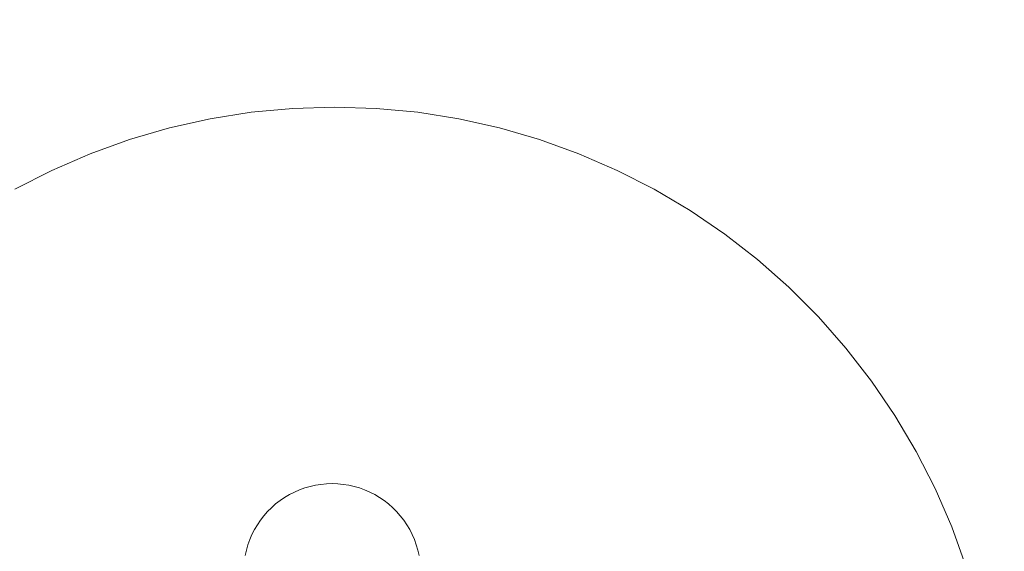
# Model space of a CAD drawing. Units: millimetres. Extents: x 1300 to 10893, y -2153 to 3269.
# Drawn here: x 6192 to 6415, y 912 to 1032 of the extents above; entities that cross this region are included whole.
import ezdxf

# ---------------------------------------------------------------- set-up
doc = ezdxf.new("R2010")
doc.units = ezdxf.units.MM
doc.header["$MEASUREMENT"] = 0
doc.layers.add('STREFA', color=7, linetype='Continuous')
doc.layers.add('STREFA_Nr_pióra__7', color=7, linetype='Continuous', lineweight=18)
doc.layers.add('ZESTAW_Nr_pióra__7', color=7, linetype='Continuous', lineweight=18)
doc.styles.add('GENERATED_STYLE_1', font='txt')
doc.dimstyles.new('GENERATED_STYLE__1', dxfattribs={"dimtxt": 150, "dimasz": 47.5, "dimexe": 0.18, "dimexo": 300, "dimgap": 0.09, "dimtad": 0, "dimtih": 1, "dimtoh": 1, "dimdec": 0, "dimlfac": 0.1, "dimzin": 0, "dimdsep": 46, "dimtxsty": 'GENERATED_STYLE_1', "dimblk": 'ARROWHEAD_5', "dimblk1": 'ARROWHEAD_5', "dimblk2": 'ARROWHEAD_5', "dimcen": 0.09, "dimclrd": 7, "dimclre": 7, "dimclrt": 7, "dimazin": 0, "dimtfac": 1, "dimtdec": 4, "dimtmove": 0, "dimatfit": 3, "dimfxl": 0, "dimtolj": 1, "dimtzin": 0, "dimarcsym": 0})
doc.dimstyles.new('GENERATED_STYLE__2', dxfattribs={"dimtxt": 150, "dimasz": 47.5, "dimexe": 0.18, "dimexo": 300, "dimgap": 0.09, "dimtad": 0, "dimdec": 0, "dimlfac": 0.1, "dimzin": 0, "dimdsep": 46, "dimtxsty": 'GENERATED_STYLE_1', "dimblk": 'ARROWHEAD_5', "dimblk1": 'ARROWHEAD_5', "dimblk2": 'ARROWHEAD_5', "dimcen": 0.09, "dimclrd": 7, "dimclre": 7, "dimclrt": 7, "dimazin": 0, "dimtfac": 1, "dimtdec": 4, "dimtmove": 0, "dimatfit": 3, "dimfxl": 0, "dimtolj": 1, "dimtzin": 0, "dimarcsym": 0})

# ---------------------------------------------------------------- blocks, each defined once
blk = doc.blocks.new('*D1')
at = {"layer": 'STREFA', "linetype": 'Continuous', "lineweight": 0, "true_color": 0x000000}
for points in [[(1300, -2075.39), (1348.28, -2088.32), (1348.28, -2062.45)], [(10398.18, -2075.39), (10349.9, -2062.45), (10349.9, -2088.32)]]:
    blk.add_hatch(color=18, dxfattribs=at).paths.add_polyline_path(points)
at = {"layer": 'STREFA_Nr_pióra__7', "linetype": 'Continuous'}
for p, q in [((1300, -2122.26), (1300, 1423.88)), ((10398.18, -2122.26), (10398.18, 156.94)), ((1300, -2075.39), (1348.28, -2062.45)), ((1348.28, -2062.45), (1348.28, -2088.32)), ((10398.18, -2075.39), (10349.9, -2062.45)), ((10349.9, -2088.32), (10349.9, -2062.45)), ((1300, -2075.39), (1348.28, -2088.32)), ((1348.28, -2075.39), (5665.91, -2075.39)), ((6032.27, -2075.39), (10349.9, -2075.39)), ((10398.18, -2075.39), (10349.9, -2088.32))]:
    blk.add_line(p, q, dxfattribs=at)
at = {"layer": 'STREFA_Nr_pióra__7', "insert": (5678.35, -2150.39), "char_height": 150, "attachment_point": 7, "style": 'GENERATED_STYLE_1'}
blk.add_mtext('\\A1;{\\fArial|b0|i0|c238|p38;910}', dxfattribs=at)
blk = doc.blocks.new('ARROWHEAD_5')
at = {"color": 0, "linetype": 'Continuous', "lineweight": 0}
blk.add_line((0, 0), (-1, 0), dxfattribs=at)
blk.add_solid([(-1, 0.2679), (0, 0), (-1, -0.2679), (-1, 0.2679)], dxfattribs=at)
blk = doc.blocks.new('*D3')
at = {"layer": 'STREFA', "linetype": 'Continuous', "lineweight": 0, "true_color": 0x000000}
for points in [[(10815.13, 3267.53), (10802.2, 3219.25), (10828.07, 3219.25)], [(10815.13, -1762.96), (10828.07, -1714.68), (10802.2, -1714.68)]]:
    blk.add_hatch(color=18, dxfattribs=at).paths.add_polyline_path(points)
at = {"layer": 'STREFA_Nr_pióra__7', "linetype": 'Continuous'}
for p, q in [((10862.01, 3267.53), (3080.56, 3267.53)), ((10815.13, 3267.53), (10802.2, 3219.25)), ((10815.13, 3267.53), (10828.07, 3219.25)), ((10828.07, 3219.25), (10802.2, 3219.25)), ((10815.13, 935.47), (10815.13, 3219.25)), ((10815.13, -1714.68), (10815.13, 569.11)), ((10815.13, -1762.96), (10802.2, -1714.68)), ((10802.2, -1714.68), (10828.07, -1714.68)), ((10815.13, -1762.96), (10828.07, -1714.68)), ((10862.01, -1762.96), (3661.76, -1762.96))]:
    blk.add_line(p, q, dxfattribs=at)
at = {"layer": 'STREFA_Nr_pióra__7', "insert": (10890.13, 581.54), "char_height": 150, "attachment_point": 7, "rotation": 90, "style": 'GENERATED_STYLE_1'}
blk.add_mtext('\\A1;{\\fArial|b0|i0|c238|p38;503}', dxfattribs=at)
blk = doc.blocks.new('*D4')
at = {"layer": 'STREFA', "linetype": 'Continuous', "lineweight": 0, "true_color": 0x000000}
for points in [[(2783.53, -646.25), (2831.81, -659.18), (2831.81, -633.31)], [(8898.18, -646.25), (8849.9, -633.31), (8849.9, -659.18)]]:
    blk.add_hatch(color=18, dxfattribs=at).paths.add_polyline_path(points)
at = {"layer": 'STREFA_Nr_pióra__7', "linetype": 'Continuous'}
for p, q in [((2783.53, -693.12), (2783.53, -599.37)), ((8898.18, -693.12), (8898.18, -599.37)), ((2783.53, -646.25), (2831.81, -633.31)), ((2831.81, -633.31), (2831.81, -659.18)), ((8898.18, -646.25), (8849.9, -633.31)), ((8849.9, -659.18), (8849.9, -633.31)), ((2783.53, -646.25), (2831.81, -659.18)), ((2831.81, -646.25), (5665.22, -646.25)), ((6016.49, -646.25), (8849.9, -646.25)), ((8898.18, -646.25), (8849.9, -659.18))]:
    blk.add_line(p, q, dxfattribs=at)
at = {"layer": 'STREFA_Nr_pióra__7', "insert": (5677.66, -721.25), "char_height": 150, "attachment_point": 7, "style": 'GENERATED_STYLE_1'}
blk.add_mtext('\\A1;{\\fArial|b0|i0|c238|p38;611}', dxfattribs=at)
blk = doc.blocks.new('*D5')
at = {"layer": 'STREFA', "linetype": 'Continuous', "lineweight": 0, "true_color": 0x000000}
for points in [[(9443.88, 1785.35), (9430.94, 1737.07), (9456.81, 1737.07)], [(9443.88, 6.94), (9456.81, 55.22), (9430.94, 55.22)]]:
    blk.add_hatch(color=18, dxfattribs=at).paths.add_polyline_path(points)
at = {"layer": 'STREFA_Nr_pióra__7', "linetype": 'Continuous'}
for p, q in [((9490.75, 1785.35), (9397, 1785.35)), ((9443.88, 1785.35), (9430.94, 1737.07)), ((9443.88, 1785.35), (9456.81, 1737.07)), ((9456.81, 1737.07), (9430.94, 1737.07)), ((9443.88, 1079.33), (9443.88, 1737.07)), ((9443.88, 55.22), (9443.88, 712.96)), ((9443.88, 6.94), (9430.94, 55.22)), ((9430.94, 55.22), (9456.81, 55.22)), ((9443.88, 6.94), (9456.81, 55.22)), ((9490.75, 6.94), (9397, 6.94))]:
    blk.add_line(p, q, dxfattribs=at)
at = {"layer": 'STREFA_Nr_pióra__7', "insert": (9518.88, 725.4), "char_height": 150, "attachment_point": 7, "rotation": 90, "style": 'GENERATED_STYLE_1'}
blk.add_mtext('\\A1;{\\fArial|b0|i0|c238|p38;178}', dxfattribs=at)

msp = doc.modelspace()

# ---------------------------------------------------------------- linework, layer by layer
at = {"layer": 'ZESTAW_Nr_pióra__7', "linetype": 'Continuous'}
for p, q in [((6235.07, 1009.28), (6244.38, 1010.76)), ((6244.38, 1010.76), (6253.76, 1011.64)), ((6253.76, 1011.64), (6263.18, 1011.94)), ((6263.18, 1011.94), (6272.6, 1011.64)), ((6272.6, 1011.64), (6281.98, 1010.76)), ((6281.98, 1010.76), (6291.29, 1009.28)), ((6225.88, 1007.23), (6235.07, 1009.28)), ((6291.29, 1009.28), (6300.48, 1007.23)), ((6216.83, 1004.6), (6225.88, 1007.23)), ((6300.48, 1007.23), (6309.53, 1004.6)), ((6207.96, 1001.41), (6216.83, 1004.6)), ((6309.53, 1004.6), (6318.4, 1001.41)), ((6199.31, 997.66), (6207.96, 1001.41)), ((6318.4, 1001.41), (6327.05, 997.66)), ((6190.92, 993.39), (6199.31, 997.66)), ((6327.05, 997.66), (6335.44, 993.39)), ((6335.44, 993.39), (6343.56, 988.59)), ((6343.56, 988.59), (6351.35, 983.29)), ((6351.35, 983.29), (6358.79, 977.52)), ((6358.79, 977.52), (6365.86, 971.28)), ((6365.86, 971.28), (6372.53, 964.62)), ((6372.53, 964.62), (6378.76, 957.55)), ((6378.76, 957.55), (6384.53, 950.11)), ((6384.53, 950.11), (6389.83, 942.31)), ((6389.83, 942.31), (6394.63, 934.2)), ((6394.63, 934.2), (6398.91, 925.81)), ((6256.46, 925.96), (6255.28, 925.54)), ((6257.67, 926.31), (6256.46, 925.96)), ((6258.89, 926.59), (6257.67, 926.31)), ((6260.13, 926.78), (6258.89, 926.59)), ((6261.39, 926.9), (6260.13, 926.78)), ((6262.64, 926.94), (6261.39, 926.9)), ((6262.64, 926.94), (6263.9, 926.9)), ((6263.9, 926.9), (6265.15, 926.78)), ((6265.15, 926.78), (6266.39, 926.59)), ((6266.39, 926.59), (6267.61, 926.31)), ((6267.61, 926.31), (6268.82, 925.96)), ((6268.82, 925.96), (6270, 925.54)), ((6398.91, 925.81), (6402.65, 917.16)), ((6251.92, 923.83), (6250.89, 923.12)), ((6253.01, 924.47), (6251.92, 923.83)), ((6254.13, 925.04), (6253.01, 924.47)), ((6255.28, 925.54), (6254.13, 925.04)), ((6270, 925.54), (6271.16, 925.04)), ((6271.16, 925.04), (6272.28, 924.47)), ((6272.28, 924.47), (6273.36, 923.83)), ((6273.36, 923.83), (6274.4, 923.12)), ((6248.95, 921.52), (6248.06, 920.63)), ((6249.89, 922.35), (6248.95, 921.52)), ((6250.89, 923.12), (6249.89, 922.35)), ((6274.4, 923.12), (6275.39, 922.35)), ((6275.39, 922.35), (6276.33, 921.52)), ((6276.33, 921.52), (6277.22, 920.63)), ((6247.23, 919.69), (6246.46, 918.7)), ((6248.06, 920.63), (6247.23, 919.69)), ((6277.22, 920.63), (6278.05, 919.69)), ((6278.05, 919.69), (6278.82, 918.7)), ((6245.75, 917.66), (6245.11, 916.57)), ((6246.46, 918.7), (6245.75, 917.66)), ((6278.82, 918.7), (6279.53, 917.66)), ((6279.53, 917.66), (6280.17, 916.57)), ((6402.65, 917.16), (6405.84, 908.29)), ((6244.54, 915.46), (6244.05, 914.3)), ((6245.11, 916.57), (6244.54, 915.46)), ((6280.17, 916.57), (6280.74, 915.46)), ((6280.74, 915.46), (6281.24, 914.3)), ((6243.62, 913.12), (6243.27, 911.91)), ((6244.05, 914.3), (6243.62, 913.12)), ((6281.24, 914.3), (6281.66, 913.12)), ((6281.66, 913.12), (6282.01, 911.91)), ((6243.27, 911.91), (6243, 910.69)), ((6282.01, 911.91), (6282.29, 910.69))]:
    msp.add_line(p, q, dxfattribs=at)

# ---------------------------------------------------------------- dimensions: what is measured, and where the dimension line sits
at = {"layer": 'STREFA', "linetype": 'Continuous'}
for base, p1, p2, picture, middle in [((10815.13, 3267.53), (3361.76, -1762.96), (2780.56, 3267.53), '*D3', (10815.13, 752.29)), ((9443.88, 1785.35), (8898.18, 6.94), (2828.53, 1785.35), '*D5', (9443.88, 896.14))]:
    dim = msp.add_linear_dim(base=base, p1=p1, p2=p2, angle=90, dimstyle='GENERATED_STYLE__2', dxfattribs=at)
    dim.commit()
    dim.dimension.update_dxf_attribs({"geometry": picture, "text_midpoint": middle, "dimtype": 160, "text_rotation": 90})
for base, p1, p2, picture, middle in [((10398.18, -2075.39), (1300, 1723.88), (10398.18, 456.94), '*D1', (5849.09, -2075.39)), ((8898.18, -646.25), (2783.53, 1707.41), (8898.18, 6.94), '*D4', (5840.86, -646.25))]:
    dim = msp.add_linear_dim(base=base, p1=p1, p2=p2, dimstyle='GENERATED_STYLE__1', dxfattribs=at)
    dim.commit()
    dim.dimension.update_dxf_attribs({"geometry": picture, "text_midpoint": middle, "dimtype": 160})

doc.saveas('drawing.dxf')
